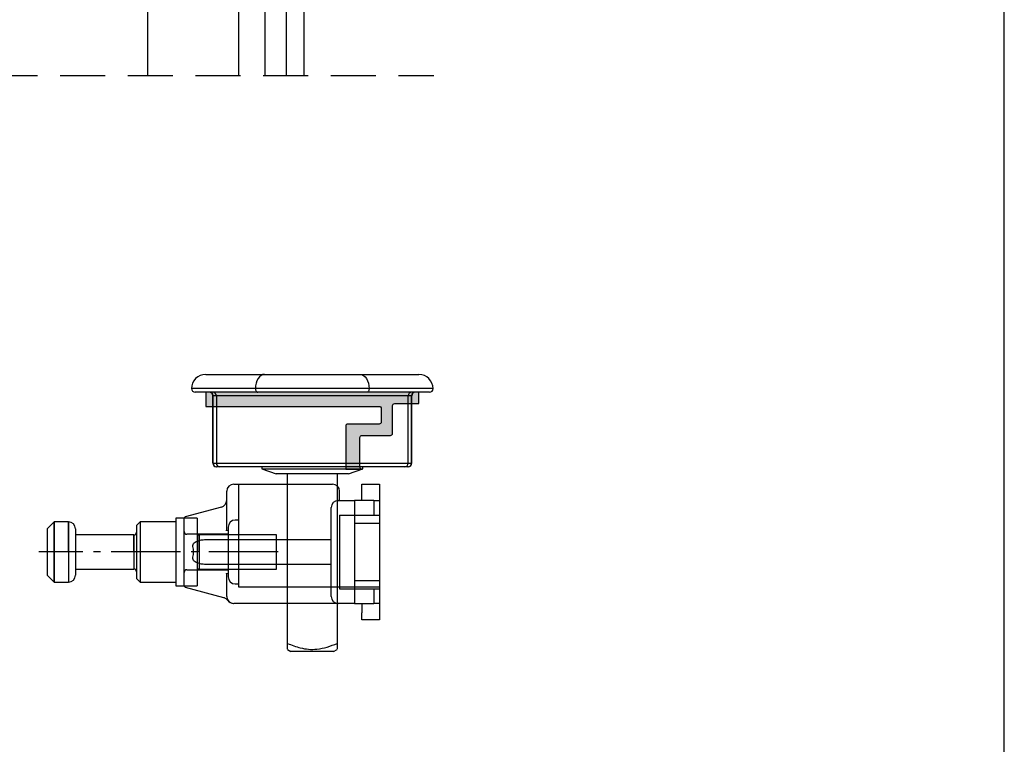
# Model space of a CAD drawing. Units: millimetres. Extents: x 81 to 3151, y 251 to 548.
# Drawn here: x 3082 to 3151, y 302 to 353 of the extents above; entities that cross this region are included whole.
import ezdxf

# ---------------------------------------------------------------- set-up
doc = ezdxf.new("R2010")
doc.units = ezdxf.units.MM
doc.linetypes.add('gen7', pattern=[13.75, 9.75, -1.5, 1, -1.5])
doc.linetypes.add('HIDDEN2', pattern=[4.7625, 3.175, -1.5875])
doc.layers.add('Layout', color=9, linetype='Continuous')
doc.layers.add('PERFIL_ACESSÓRIOS', color=7, linetype='Continuous')

# ---------------------------------------------------------------- blocks, each defined once
blk = doc.blocks.new('suporte do pino')
for p, q in [((275.35, 287.09), (289.25, 287.09)), ((276.05, 272.59), (276.05, 287.09)), ((293.35, 287.09), (295.85, 287.09)), ((293.35, 286.09), (293.35, 287.09)), ((295.85, 287.09), (295.85, 286.09)), ((274.35, 280.6), (274.35, 286.09)), ((290.25, 284.79), (290.25, 286.09)), ((293.35, 284.79), (293.35, 286.09)), ((295.85, 286.09), (295.85, 281.54)), ((290.05, 284.79), (292.35, 284.79)), ((292.35, 284.79), (292.35, 281.79)), ((295.05, 284.79), (292.35, 284.79)), ((295.05, 284.79), (295.05, 282.74)), ((295.05, 284.79), (295.85, 284.79)), ((273.61, 283.85), (268.5, 282.48)), ((289.05, 281.79), (289.05, 283.79)), ((290.25, 282.74), (290.25, 272.34)), ((290.25, 282.74), (292.35, 282.74)), ((292.35, 282.74), (295.05, 282.74)), ((295.05, 282.74), (295.85, 282.74)), ((268.35, 272.79), (268.35, 282.29)), ((276.05, 282.04), (275.55, 282.04)), ((289.05, 273.29), (289.05, 281.79)), ((292.35, 281.79), (292.35, 273.29)), ((295.85, 281.54), (292.35, 281.54)), ((295.85, 281.54), (295.85, 273.54)), ((274.55, 280.04), (268.75, 280.04)), ((274.33, 280.53), (274.33, 280.59)), ((274.35, 280.6), (274.35, 280.53)), ((274.55, 281.04), (274.55, 274.04)), ((271.5, 279.29), (289.05, 279.29)), ((268.75, 275.04), (274.55, 275.04)), ((289.05, 275.79), (271.5, 275.79)), ((274.33, 274.49), (274.33, 274.56)), ((274.33, 274.49), (274.33, 274.54)), ((274.35, 274.54), (274.35, 274.48)), ((274.35, 271.29), (274.35, 274.48)), ((275.55, 273.04), (276.05, 273.04)), ((289.05, 271.29), (289.05, 273.29)), ((292.35, 273.54), (295.85, 273.54)), ((292.35, 273.29), (292.35, 270.29)), ((295.85, 273.54), (295.85, 268.99)), ((268.5, 272.6), (273.9, 271.15)), ((295.85, 272.59), (276.05, 272.59)), ((290.25, 272.34), (292.35, 272.34)), ((292.35, 272.34), (295.05, 272.34)), ((295.05, 272.34), (295.05, 270.29)), ((295.05, 272.34), (295.85, 272.34)), ((274.44, 270.87), (274.44, 270.86)), ((274.48, 270.74), (274.48, 270.74)), ((290.05, 270.29), (275.35, 270.29)), ((292.35, 270.29), (290.05, 270.29)), ((292.35, 270.29), (295.05, 270.29)), ((293.35, 270.29), (293.35, 268.99)), ((295.85, 270.29), (295.05, 270.29)), ((293.35, 267.99), (293.35, 268.99)), ((295.85, 268.99), (295.85, 267.99)), ((295.85, 267.99), (293.35, 267.99))]:
    blk.add_line(p, q)
for centre, radius, start, end in [((275.35, 286.09), 1, 90, 180), ((289.25, 286.09), 1, 0, 90), ((273.35, 284.82), 1, 285, 0), ((290.05, 283.79), 1, 90, 180), ((268.55, 282.29), 0.2, 105, 180), ((275.55, 281.04), 1, 90, 180), ((268.75, 280.44), 0.4, 180, 270), ((268.75, 274.64), 0.4, 90, 180), ((275.55, 274.04), 1, 180, 270), ((268.55, 272.79), 0.2, 180, 255), ((275.35, 271.29), 1, 180, 270), ((275.35, 271.29), 1, 205.3533, 271.2252), ((275.31, 271.29), 1, 213.2804, 270.002), ((290.05, 271.29), 1, 180, 270)]:
    blk.add_arc(centre, radius, start, end)
blk.add_ellipse((264.94, 277.54), major_axis=(-4.75, 0), ratio=0.795168, start_param=2.941791, end_param=3.341395)
for points, knots in [([(274.33, 280.53), (274.33, 280.54), (274.33, 280.56), (274.33, 280.58), (274.33, 280.59)], [0, 0, 0, 0, 0.337702, 1, 1, 1, 1]), ([(269.6, 278.29), (269.57, 278.39), (269.58, 278.49), (269.65, 278.69), (269.71, 278.77), (269.86, 278.91), (269.95, 278.97), (270.13, 279.06), (270.23, 279.1), (270.51, 279.19), (270.71, 279.23), (271.11, 279.28), (271.3, 279.29), (271.5, 279.29)], [0, 0, 0, 0, 0.125, 0.125, 0.25, 0.25, 0.375, 0.375, 0.5, 0.5, 0.75, 0.75, 1, 1, 1, 1]), ([(271.5, 275.79), (271.3, 275.79), (271.11, 275.8), (270.71, 275.85), (270.52, 275.89), (270.23, 275.98), (270.13, 276.02), (269.95, 276.11), (269.86, 276.17), (269.71, 276.31), (269.65, 276.39), (269.58, 276.59), (269.57, 276.69), (269.6, 276.79)], [0, 0, 0, 0, 0.25, 0.25, 0.5, 0.5, 0.625, 0.625, 0.75, 0.75, 0.875, 0.875, 1, 1, 1, 1]), ([(273.9, 271.15), (273.95, 271.13), (274.06, 271.1), (274.21, 271.02), (274.33, 270.92), (274.42, 270.83), (274.46, 270.76), (274.48, 270.74)], [0, 0, 0, 0, 0.230759, 0.471394, 0.691004, 0.888382, 1, 1, 1, 1])]:
    blk.add_open_spline(points, degree=3, knots=knots)
blk = doc.blocks.new('pino')
for p, q in [((288.1, 217.95), (287.1, 216.95)), ((290.1, 217.95), (288.1, 217.95)), ((288.1, 217.95), (288.1, 209.45)), ((288.1, 209.45), (288.1, 217.95)), ((290.1, 217.95), (290.1, 209.45)), ((290.1, 213.7), (290.1, 217.95)), ((300.2, 217.95), (299.7, 217.45)), ((305.2, 217.95), (300.2, 217.95)), ((300.2, 217.95), (300.2, 209.45)), ((308.2, 218.46), (305.2, 218.46)), ((305.2, 218.46), (305.2, 208.94)), ((308.2, 218.46), (308.2, 208.94)), ((287.1, 216.95), (287.1, 210.45)), ((291.1, 216.95), (291.1, 210.45)), ((299.7, 217.45), (299.7, 209.95)), ((299.3, 216.1), (291.1, 216.1)), ((299.3, 216.1), (299.3, 211.3)), ((299.3, 213.7), (299.3, 216.1)), ((313.6, 216.1), (308.5, 216.1)), ((308.5, 216.1), (308.5, 211.3)), ((308.5, 213.7), (308.5, 216.1)), ((319.4, 216.1), (313.6, 216.1)), ((319.4, 215.45), (319.4, 216.1)), ((319.4, 211.95), (319.4, 215.45)), ((291.1, 211.3), (299.3, 211.3)), ((308.5, 211.3), (313.75, 211.3)), ((313.76, 211.3), (319.4, 211.3)), ((319.4, 211.3), (319.4, 211.95)), ((287.1, 210.45), (288.1, 209.45)), ((288.1, 209.45), (290.1, 209.45)), ((299.7, 209.95), (300.2, 209.45)), ((300.2, 209.45), (305.2, 209.45)), ((305.2, 208.94), (308.2, 208.94))]:
    blk.add_line(p, q)
at = {"linetype": 'gen7'}
blk.add_line((319.62, 213.7), (285.94, 213.7), dxfattribs=at)
for centre, radius, start, end in [((290.1, 216.95), 1, 0, 90), ((299.3, 216.5), 0.4, 270, 0), ((308.5, 216.4), 0.3, 180, 270), ((299.3, 210.9), 0.4, 0, 90), ((308.5, 211), 0.3, 90, 180), ((290.1, 210.45), 1, 270, 0)]:
    blk.add_arc(centre, radius, start, end)
blk = doc.blocks.new('concha rasa')
at = {"color": 7, "linetype": 'Continuous', "lineweight": 25}
for p, q in [((674.93, -80.46), (683.21, -80.46)), ((683.21, -80.46), (696.65, -80.46)), ((696.65, -80.46), (704.93, -80.46)), ((681.93, -82.46), (672.93, -82.46)), ((682.25, -82.96), (673.43, -82.96)), ((697.93, -82.46), (681.93, -82.46)), ((697.61, -82.96), (682.25, -82.96)), ((706.43, -82.96), (697.61, -82.96)), ((706.93, -82.46), (697.93, -82.46)), ((675.98, -83.46), (675.93, -83.46)), ((675.93, -92.96), (675.93, -83.46)), ((675.98, -92.96), (675.98, -83.46)), ((676.43, -83.46), (676.43, -92.96)), ((703.43, -92.96), (703.43, -83.46)), ((703.89, -92.96), (703.89, -83.46)), ((703.93, -83.46), (703.89, -83.46)), ((703.93, -92.96), (703.93, -83.46)), ((675.93, -92.96), (675.98, -92.96)), ((676.48, -93.46), (676.43, -93.46)), ((676.93, -93.46), (676.48, -93.46)), ((702.93, -93.46), (676.93, -93.46)), ((682.83, -93.46), (682.83, -93.73)), ((682.83, -93.73), (684.83, -94.46)), ((682.83, -93.73), (689.93, -93.73)), ((689.93, -93.73), (697.04, -93.73)), ((695.04, -94.46), (697.04, -93.73)), ((697.04, -93.73), (697.04, -93.46)), ((703.39, -93.46), (702.93, -93.46)), ((703.43, -93.46), (703.39, -93.46)), ((703.89, -92.96), (703.93, -92.96)), ((689.93, -94.46), (684.83, -94.46)), ((686.43, -118.33), (686.43, -94.46)), ((695.04, -94.46), (689.93, -94.46)), ((693.43, -94.46), (693.43, -118.33)), ((686.43, -119.17), (686.93, -119.46)), ((692.93, -119.46), (693.43, -119.17)), ((692.93, -119.46), (686.93, -119.46))]:
    blk.add_line(p, q, dxfattribs=at)
at = {"color": 8, "linetype": 'Continuous', "lineweight": 25}
for p, q in [((676.43, -83.46), (675.98, -83.46)), ((703.43, -83.46), (676.43, -83.46)), ((703.89, -83.46), (703.43, -83.46)), ((675.98, -92.96), (676.43, -92.96)), ((676.43, -92.96), (703.43, -92.96)), ((703.43, -92.96), (703.89, -92.96))]:
    blk.add_line(p, q, dxfattribs=at)
at = {"color": 7, "linetype": 'Continuous', "lineweight": 25, "flags": 128}
for points in [[(683.21, -80.46), (682.96, -80.49), (682.72, -80.61), (682.5, -80.79), (682.31, -81.04), (682.15, -81.34), (682.03, -81.69), (681.96, -82.07), (681.93, -82.46)], [(696.65, -80.46), (696.9, -80.49), (697.14, -80.61), (697.37, -80.79), (697.56, -81.04), (697.72, -81.34), (697.84, -81.69), (697.91, -82.07), (697.93, -82.46)], [(681.93, -82.46), (681.94, -82.55), (681.96, -82.65), (681.99, -82.73), (682.03, -82.81), (682.08, -82.87), (682.13, -82.92), (682.19, -82.95), (682.25, -82.96)], [(697.93, -82.46), (697.93, -82.55), (697.91, -82.65), (697.88, -82.73), (697.84, -82.81), (697.79, -82.87), (697.74, -82.92), (697.68, -82.95), (697.61, -82.96)]]:
    blk.add_lwpolyline(points, dxfattribs=at)
at = {"color": 7, "linetype": 'Continuous', "lineweight": 25}
for centre, radius, start, end in [((674.93, -82.46), 2, 90, 180), ((704.93, -82.46), 2, 0, 90), ((673.43, -82.46), 0.5, 180, 270.0001), ((675.43, -83.46), 0.5, 0, 90), ((675.48, -83.45), 0.499, 359.8754, 89.8749), ((675.93, -83.46), 0.5, 0, 90), ((703.93, -83.46), 0.5, 90, 180), ((704.39, -83.45), 0.499, 90.1251, 180.1246), ((704.43, -83.46), 0.5, 90, 180), ((706.43, -82.46), 0.5, 270, 0), ((676.43, -92.96), 0.5, 180, 270), ((676.48, -92.96), 0.499, 179.8756, 269.8748), ((676.93, -92.96), 0.5, 180, 270), ((702.93, -92.96), 0.5, 270, 0), ((703.39, -92.96), 0.499, 270.1252, 0.1244), ((703.43, -92.96), 0.5, 270, 0)]:
    blk.add_arc(centre, radius, start, end, dxfattribs=at)
for points, knots in [([(686.43, -119.14), (686.43, -119.14), (686.43, -119.15), (686.43, -118.86), (686.43, -118.51), (686.43, -118.33)], [0, 0, 0, 0, 0.181293, 0.58582, 1, 1, 1, 1]), ([(686.43, -118.33), (687.03, -118.56), (687.99, -118.93), (689.4, -119.18), (690.68, -119.17), (692.05, -118.87), (692.97, -118.51), (693.43, -118.33)], [0, 0, 0, 0, 0.265531, 0.425642, 0.590624, 0.792899, 1, 1, 1, 1]), ([(693.43, -118.33), (693.43, -118.55), (693.43, -118.91), (693.43, -119.16), (693.43, -119.14), (693.43, -119.14)], [0, 0, 0, 0, 0.531091, 0.851331, 1, 1, 1, 1])]:
    blk.add_open_spline(points, degree=3, knots=knots, dxfattribs=at)

msp = doc.modelspace()

# ---------------------------------------------------------------- hatches: boundary and pattern name
at = {"linetype": 'Continuous', "transparency": 33554483}
h = msp.add_hatch(color=0, dxfattribs=at)
h.dxf.hatch_style = 1
h.paths.add_polyline_path([(3105.662, 324.003, -0.414214), (3105.812, 324.153), (3107.812, 324.153, 0.414214), (3107.962, 324.303), (3107.962, 326.253, -0.414214), (3108.112, 326.403), (3109.812, 326.403), (3109.812, 327.203), (3094.812, 327.203), (3094.812, 326.203), (3107.012, 326.203, -0.414214), (3107.162, 326.053), (3107.162, 325.103, -0.414214), (3107.012, 324.953), (3104.812, 324.953, 0.414214), (3104.662, 324.803), (3104.662, 321.778), (3105.812, 321.778, -0.414214), (3105.662, 321.928)])

# ---------------------------------------------------------------- linework, layer by layer
at = {"color": 7}
for p, q in [((3090.714, 485.456), (3090.714, 349.488)), ((3097.114, 485.456), (3097.114, 349.488)), ((3098.964, 485.456), (3098.964, 349.488)), ((3100.464, 485.456), (3100.464, 349.488)), ((3101.714, 485.456), (3101.714, 349.488))]:
    msp.add_line(p, q, dxfattribs=at)
at = {"color": 7, "linetype": 'HIDDEN2'}
msp.add_line((3046.47, 349.488), (3110.874, 349.488), dxfattribs=at)
at = {"color": 0, "linetype": 'Continuous'}
msp.add_lwpolyline([(3105.662, 324.003, -0.414214), (3105.812, 324.153), (3107.812, 324.153, 0.414214), (3107.962, 324.303), (3107.962, 326.253, -0.414214), (3108.112, 326.403), (3109.812, 326.403), (3109.812, 327.203), (3094.812, 327.203), (3094.812, 326.203), (3107.012, 326.203, -0.414214), (3107.162, 326.053), (3107.162, 325.103, -0.414214), (3107.012, 324.953), (3104.812, 324.953, 0.414214), (3104.662, 324.803), (3104.662, 321.778), (3105.812, 321.778, -0.414214), (3105.662, 321.928), (3105.662, 324.003, -0.414214)], format="xyb", close=True, dxfattribs=at)
at = {"layer": 'Layout'}
msp.add_lwpolyline([(2941.014, 251.411), (3151.014, 251.411), (3151.014, 548.411), (2941.014, 548.411), (2941.014, 251.411)], dxfattribs=at)

# ---------------------------------------------------------------- block references
at = {"xscale": 0.5, "yscale": 0.5, "zscale": 0.5}
msp.add_blockref('concha rasa', (2757.345, 368.681), dxfattribs=at)
at = {"layer": 'PERFIL_ACESSÓRIOS', "xscale": 0.5, "yscale": 0.5, "zscale": 0.5}
for name, p in [('suporte do pino', (2959.113, 177.183)), ('pino', (2940.1, 209.102))]:
    msp.add_blockref(name, p, dxfattribs=at)

doc.saveas('drawing.dxf')
